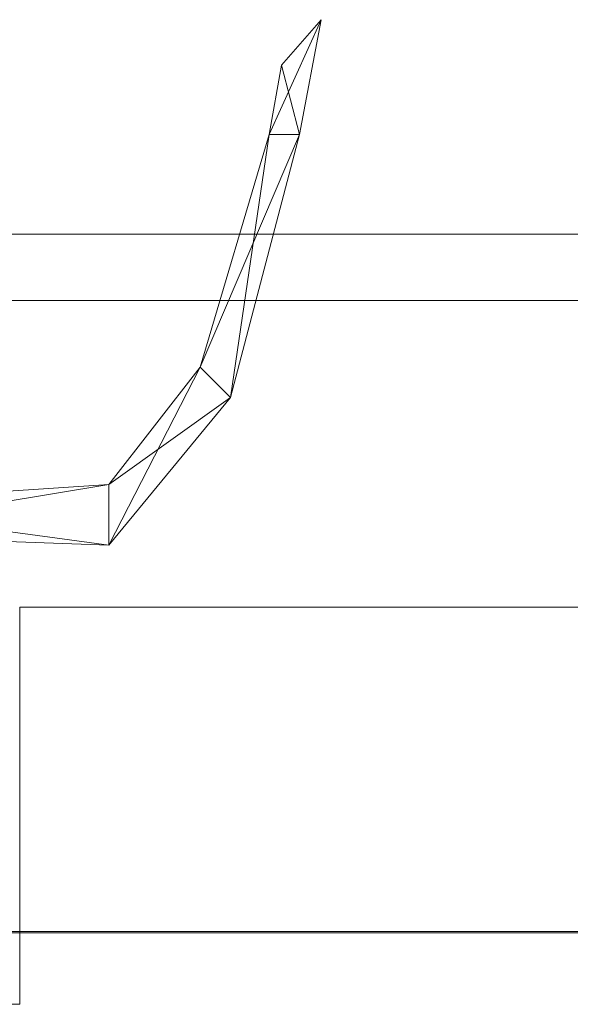
# Model space of a CAD drawing. Units: metres. Extents: x -17.7 to 18.6, y -5.5 to 12.
# Drawn here: x 10.4 to 10.8, y 3.5 to 4.2 of the extents above; entities that cross this region are included whole.
import ezdxf

# ---------------------------------------------------------------- set-up
doc = ezdxf.new("R2010")
doc.units = ezdxf.units.M
doc.header["$MEASUREMENT"] = 0
for name, color, linetype, true_color in [('001 BATIS SAS ETAGE ( gradin)', 7, 'Continuous', 0x808000), ('001 MAIN COURANTE PASSERELLE', 7, 'Continuous', 0x339966), ('100 DALLE COURSSIVES', 5, 'Continuous', 0x0000ff), ('101 GRADIN', 7, 'Continuous', 0xff6600)]:
    doc.layers.add(name, color=color, linetype=linetype, true_color=true_color)

msp = doc.modelspace()

# ---------------------------------------------------------------- linework, layer by layer
at = {"layer": '001 BATIS SAS ETAGE ( gradin)', "lineweight": 13}
for q in [(9.99207, 3.55387), (10.0208, 3.55387)]:
    msp.add_line((13.02273, 3.55387), q, dxfattribs=at)
at = {"layer": '001 MAIN COURANTE PASSERELLE', "lineweight": 13}
for p, q in [((15.15073, 4.08147), (-12.06847, 4.08147)), ((15.15073, 4.08147), (-12.06847, 4.08147)), ((15.15073, 4.03147), (-12.06847, 4.03147)), ((15.15073, 4.03147), (-12.06847, 4.03147))]:
    msp.add_line(p, q, dxfattribs=at)
at = {"layer": '100 DALLE COURSSIVES', "lineweight": 13}
for p, q in [((15.1424, 3.55493), (-12.0768, 3.55493)), ((-12.0768, 3.55493), (15.1424, 3.55493)), ((15.1424, 3.55493), (-12.07673, 3.55493)), ((-12.07673, 3.55493), (15.1424, 3.55493))]:
    msp.add_line(p, q, dxfattribs=at)
at = {"layer": '101 GRADIN', "lineweight": 13}
for p, q in [((10.5562, 4.15673), (10.5956, 4.24347)), ((10.5956, 4.24347), (10.5562, 4.15673)), ((10.5562, 4.15673), (10.5956, 4.24347)), ((10.5956, 4.24347), (10.5562, 4.15673)), ((10.5562, 4.15673), (10.5956, 4.24347)), ((10.5956, 4.24347), (10.5562, 4.15673)), ((10.5562, 4.15673), (10.5956, 4.24347)), ((10.5956, 4.24347), (10.5562, 4.15673)), ((10.5562, 4.15673), (10.5956, 4.24347)), ((10.5956, 4.24347), (10.5562, 4.15673)), ((10.5562, 4.15673), (10.5956, 4.24347)), ((10.5956, 4.24347), (10.5562, 4.15673)), ((10.5562, 4.15673), (10.5956, 4.24347)), ((10.5956, 4.24347), (10.5562, 4.15673)), ((10.5562, 4.15673), (10.5956, 4.24347)), ((10.5956, 4.24347), (10.5562, 4.15673)), ((10.5562, 4.15673), (10.5956, 4.24347)), ((10.5956, 4.24347), (10.5562, 4.15673)), ((10.5562, 4.15673), (10.5956, 4.24347)), ((10.5956, 4.24347), (10.5562, 4.15673)), ((10.5562, 4.15673), (10.5956, 4.24347)), ((10.5956, 4.24347), (10.5562, 4.15673)), ((10.5562, 4.15673), (10.5956, 4.24347)), ((10.5956, 4.24347), (10.5562, 4.15673)), ((10.5562, 4.15673), (10.5956, 4.24347)), ((10.5956, 4.24347), (10.5562, 4.15673)), ((10.5562, 4.15673), (10.5956, 4.24347)), ((10.5956, 4.24347), (10.5562, 4.15673)), ((10.5956, 4.24347), (10.56547, 4.20907)), ((10.56547, 4.20907), (10.5956, 4.24347)), ((10.5956, 4.24347), (10.56547, 4.20907)), ((10.56547, 4.20907), (10.5956, 4.24347)), ((10.5956, 4.24347), (10.56547, 4.20907)), ((10.56547, 4.20907), (10.5956, 4.24347)), ((10.5956, 4.24347), (10.56547, 4.20907)), ((10.56547, 4.20907), (10.5956, 4.24347)), ((10.5956, 4.24347), (10.56547, 4.20907)), ((10.56547, 4.20907), (10.5956, 4.24347)), ((10.5956, 4.24347), (10.56547, 4.20907)), ((10.56547, 4.20907), (10.5956, 4.24347)), ((10.5956, 4.24347), (10.56547, 4.20907)), ((10.56547, 4.20907), (10.5956, 4.24347)), ((10.5956, 4.24347), (10.56547, 4.20907)), ((10.56547, 4.20907), (10.5956, 4.24347)), ((10.5956, 4.24347), (10.56547, 4.20907)), ((10.56547, 4.20907), (10.5956, 4.24347)), ((10.5956, 4.24347), (10.56547, 4.20907)), ((10.56547, 4.20907), (10.5956, 4.24347)), ((10.5956, 4.24347), (10.56547, 4.20907)), ((10.56547, 4.20907), (10.5956, 4.24347)), ((10.5956, 4.24347), (10.56547, 4.20907)), ((10.56547, 4.20907), (10.5956, 4.24347)), ((10.5956, 4.24347), (10.56547, 4.20907)), ((10.56547, 4.20907), (10.5956, 4.24347)), ((10.5956, 4.24347), (10.56547, 4.20907)), ((10.56547, 4.20907), (10.5956, 4.24347)), ((10.57907, 4.15673), (10.5956, 4.24347)), ((10.5956, 4.24347), (10.57907, 4.15673)), ((10.57907, 4.15673), (10.5956, 4.24347)), ((10.5956, 4.24347), (10.57907, 4.15673)), ((10.57907, 4.15673), (10.5956, 4.24347)), ((10.5956, 4.24347), (10.57907, 4.15673)), ((10.57907, 4.15673), (10.5956, 4.24347)), ((10.5956, 4.24347), (10.57907, 4.15673)), ((10.57907, 4.15673), (10.5956, 4.24347)), ((10.5956, 4.24347), (10.57907, 4.15673)), ((10.57907, 4.15673), (10.5956, 4.24347)), ((10.5956, 4.24347), (10.57907, 4.15673)), ((10.57907, 4.15673), (10.5956, 4.24347)), ((10.5956, 4.24347), (10.57907, 4.15673)), ((10.57907, 4.15673), (10.5956, 4.24347)), ((10.5956, 4.24347), (10.57907, 4.15673)), ((10.57907, 4.15673), (10.5956, 4.24347)), ((10.5956, 4.24347), (10.57907, 4.15673)), ((10.57907, 4.15673), (10.5956, 4.24347)), ((10.5956, 4.24347), (10.57907, 4.15673)), ((10.57907, 4.15673), (10.5956, 4.24347)), ((10.5956, 4.24347), (10.57907, 4.15673)), ((10.57907, 4.15673), (10.5956, 4.24347)), ((10.5956, 4.24347), (10.57907, 4.15673)), ((10.57907, 4.15673), (10.5956, 4.24347)), ((10.5956, 4.24347), (10.57907, 4.15673)), ((10.57907, 4.15673), (10.5956, 4.24347)), ((10.5956, 4.24347), (10.57907, 4.15673)), ((10.57907, 4.15673), (10.5956, 4.24347)), ((10.5956, 4.24347), (10.57907, 4.15673)), ((10.57907, 4.15673), (10.5956, 4.24347)), ((10.5956, 4.24347), (10.57907, 4.15673)), ((10.57907, 4.15673), (10.5956, 4.24347)), ((10.5956, 4.24347), (10.57907, 4.15673)), ((10.57907, 4.15673), (10.5956, 4.24347)), ((10.5956, 4.24347), (10.57907, 4.15673)), ((10.57907, 4.15673), (10.5956, 4.24347)), ((10.5956, 4.24347), (10.57907, 4.15673)), ((10.57907, 4.15673), (10.5956, 4.24347)), ((10.5956, 4.24347), (10.57907, 4.15673)), ((10.57907, 4.15673), (10.5956, 4.24347)), ((10.5956, 4.24347), (10.57907, 4.15673)), ((10.57907, 4.15673), (10.5956, 4.24347)), ((10.5956, 4.24347), (10.57907, 4.15673)), ((10.57907, 4.15673), (10.5956, 4.24347)), ((10.5956, 4.24347), (10.57907, 4.15673)), ((10.57907, 4.15673), (10.5956, 4.24347)), ((10.5956, 4.24347), (10.57907, 4.15673)), ((10.57907, 4.15673), (10.5956, 4.24347)), ((10.5956, 4.24347), (10.57907, 4.15673)), ((10.57907, 4.15673), (10.5956, 4.24347)), ((10.5956, 4.24347), (10.57907, 4.15673)), ((10.57907, 4.15673), (10.5956, 4.24347)), ((10.5956, 4.24347), (10.57907, 4.15673)), ((10.57907, 4.15673), (10.5956, 4.24347)), ((10.5956, 4.24347), (10.57907, 4.15673)), ((10.5956, 4.24347), (10.5956, 4.24347)), ((10.5956, 4.24347), (10.5956, 4.24347)), ((10.5956, 4.24347), (10.5956, 4.24347)), ((10.5956, 4.24347), (10.5956, 4.24347)), ((10.5956, 4.24347), (10.5956, 4.24347)), ((10.5956, 4.24347), (10.5956, 4.24347)), ((10.5956, 4.24347), (10.5956, 4.24347)), ((10.5956, 4.24347), (10.5956, 4.24347)), ((10.5956, 4.24347), (10.5956, 4.24347)), ((10.5956, 4.24347), (10.5956, 4.24347)), ((10.5956, 4.24347), (10.5956, 4.24347)), ((10.5956, 4.24347), (10.5956, 4.24347)), ((10.5956, 4.24347), (10.5956, 4.24347)), ((10.5956, 4.24347), (10.5956, 4.24347)), ((10.56547, 4.20907), (10.5562, 4.15673)), ((10.5562, 4.15673), (10.56547, 4.20907)), ((10.56547, 4.20907), (10.5562, 4.15673)), ((10.5562, 4.15673), (10.56547, 4.20907)), ((10.56547, 4.20907), (10.5562, 4.15673)), ((10.5562, 4.15673), (10.56547, 4.20907)), ((10.56547, 4.20907), (10.5562, 4.15673)), ((10.5562, 4.15673), (10.56547, 4.20907)), ((10.56547, 4.20907), (10.5562, 4.15673)), ((10.5562, 4.15673), (10.56547, 4.20907)), ((10.56547, 4.20907), (10.5562, 4.15673)), ((10.5562, 4.15673), (10.56547, 4.20907)), ((10.56547, 4.20907), (10.5562, 4.15673)), ((10.5562, 4.15673), (10.56547, 4.20907)), ((10.56547, 4.20907), (10.5562, 4.15673)), ((10.5562, 4.15673), (10.56547, 4.20907)), ((10.56547, 4.20907), (10.5562, 4.15673)), ((10.5562, 4.15673), (10.56547, 4.20907)), ((10.56547, 4.20907), (10.5562, 4.15673)), ((10.5562, 4.15673), (10.56547, 4.20907)), ((10.56547, 4.20907), (10.5562, 4.15673)), ((10.5562, 4.15673), (10.56547, 4.20907)), ((10.56547, 4.20907), (10.5562, 4.15673)), ((10.5562, 4.15673), (10.56547, 4.20907)), ((10.56547, 4.20907), (10.5562, 4.15673)), ((10.5562, 4.15673), (10.56547, 4.20907)), ((10.56547, 4.20907), (10.5562, 4.15673)), ((10.5562, 4.15673), (10.56547, 4.20907)), ((10.57907, 4.15673), (10.56547, 4.20907)), ((10.56547, 4.20907), (10.57907, 4.15673)), ((10.57907, 4.15673), (10.56547, 4.20907)), ((10.56547, 4.20907), (10.57907, 4.15673)), ((10.57907, 4.15673), (10.56547, 4.20907)), ((10.56547, 4.20907), (10.57907, 4.15673)), ((10.57907, 4.15673), (10.56547, 4.20907)), ((10.56547, 4.20907), (10.57907, 4.15673)), ((10.57907, 4.15673), (10.56547, 4.20907)), ((10.56547, 4.20907), (10.57907, 4.15673)), ((10.57907, 4.15673), (10.56547, 4.20907)), ((10.56547, 4.20907), (10.57907, 4.15673)), ((10.57907, 4.15673), (10.56547, 4.20907)), ((10.56547, 4.20907), (10.57907, 4.15673)), ((10.57907, 4.15673), (10.56547, 4.20907)), ((10.56547, 4.20907), (10.57907, 4.15673)), ((10.57907, 4.15673), (10.56547, 4.20907)), ((10.56547, 4.20907), (10.57907, 4.15673)), ((10.57907, 4.15673), (10.56547, 4.20907)), ((10.56547, 4.20907), (10.57907, 4.15673)), ((10.57907, 4.15673), (10.56547, 4.20907)), ((10.56547, 4.20907), (10.57907, 4.15673)), ((10.57907, 4.15673), (10.56547, 4.20907)), ((10.56547, 4.20907), (10.57907, 4.15673)), ((10.57907, 4.15673), (10.56547, 4.20907)), ((10.56547, 4.20907), (10.57907, 4.15673)), ((10.57907, 4.15673), (10.56547, 4.20907)), ((10.56547, 4.20907), (10.57907, 4.15673)), ((10.5562, 4.15673), (10.50413, 3.98107)), ((10.50413, 3.98107), (10.57907, 4.15673)), ((10.57907, 4.15673), (10.50413, 3.98107)), ((10.50413, 3.98107), (10.5562, 4.15673)), ((10.5562, 4.15673), (10.50413, 3.98107)), ((10.50413, 3.98107), (10.57907, 4.15673)), ((10.57907, 4.15673), (10.50413, 3.98107)), ((10.50413, 3.98107), (10.5562, 4.15673)), ((10.5562, 4.15673), (10.50413, 3.98107)), ((10.50413, 3.98107), (10.57907, 4.15673)), ((10.57907, 4.15673), (10.50413, 3.98107)), ((10.50413, 3.98107), (10.5562, 4.15673)), ((10.5562, 4.15673), (10.50413, 3.98107)), ((10.50413, 3.98107), (10.57907, 4.15673)), ((10.57907, 4.15673), (10.50413, 3.98107)), ((10.50413, 3.98107), (10.5562, 4.15673)), ((10.5562, 4.15673), (10.50413, 3.98107)), ((10.50413, 3.98107), (10.57907, 4.15673)), ((10.57907, 4.15673), (10.50413, 3.98107)), ((10.50413, 3.98107), (10.5562, 4.15673)), ((10.5562, 4.15673), (10.50413, 3.98107)), ((10.50413, 3.98107), (10.57907, 4.15673)), ((10.57907, 4.15673), (10.50413, 3.98107)), ((10.50413, 3.98107), (10.5562, 4.15673)), ((10.5562, 4.15673), (10.50413, 3.98107)), ((10.50413, 3.98107), (10.57907, 4.15673)), ((10.57907, 4.15673), (10.50413, 3.98107)), ((10.50413, 3.98107), (10.5562, 4.15673)), ((10.5562, 4.15673), (10.50413, 3.98107)), ((10.50413, 3.98107), (10.57907, 4.15673)), ((10.57907, 4.15673), (10.50413, 3.98107)), ((10.50413, 3.98107), (10.5562, 4.15673)), ((10.5562, 4.15673), (10.50413, 3.98107)), ((10.50413, 3.98107), (10.57907, 4.15673)), ((10.57907, 4.15673), (10.50413, 3.98107)), ((10.50413, 3.98107), (10.5562, 4.15673)), ((10.5562, 4.15673), (10.50413, 3.98107)), ((10.50413, 3.98107), (10.57907, 4.15673)), ((10.57907, 4.15673), (10.50413, 3.98107)), ((10.50413, 3.98107), (10.5562, 4.15673)), ((10.5562, 4.15673), (10.50413, 3.98107)), ((10.50413, 3.98107), (10.57907, 4.15673)), ((10.57907, 4.15673), (10.50413, 3.98107)), ((10.50413, 3.98107), (10.5562, 4.15673)), ((10.5562, 4.15673), (10.50413, 3.98107)), ((10.50413, 3.98107), (10.57907, 4.15673)), ((10.57907, 4.15673), (10.50413, 3.98107)), ((10.50413, 3.98107), (10.5562, 4.15673)), ((10.5562, 4.15673), (10.50413, 3.98107)), ((10.50413, 3.98107), (10.57907, 4.15673)), ((10.57907, 4.15673), (10.50413, 3.98107)), ((10.50413, 3.98107), (10.5562, 4.15673)), ((10.5562, 4.15673), (10.50413, 3.98107)), ((10.50413, 3.98107), (10.57907, 4.15673)), ((10.57907, 4.15673), (10.50413, 3.98107)), ((10.50413, 3.98107), (10.5562, 4.15673)), ((10.527, 3.9582), (10.57907, 4.15673)), ((10.57907, 4.15673), (10.527, 3.9582)), ((10.527, 3.9582), (10.57907, 4.15673)), ((10.57907, 4.15673), (10.527, 3.9582)), ((10.527, 3.9582), (10.5562, 4.15673)), ((10.5562, 4.15673), (10.527, 3.9582)), ((10.527, 3.9582), (10.57907, 4.15673)), ((10.57907, 4.15673), (10.527, 3.9582)), ((10.527, 3.9582), (10.57907, 4.15673)), ((10.57907, 4.15673), (10.527, 3.9582)), ((10.527, 3.9582), (10.5562, 4.15673)), ((10.5562, 4.15673), (10.527, 3.9582)), ((10.527, 3.9582), (10.57907, 4.15673)), ((10.57907, 4.15673), (10.527, 3.9582)), ((10.527, 3.9582), (10.57907, 4.15673)), ((10.57907, 4.15673), (10.527, 3.9582)), ((10.527, 3.9582), (10.5562, 4.15673)), ((10.5562, 4.15673), (10.527, 3.9582)), ((10.527, 3.9582), (10.57907, 4.15673)), ((10.57907, 4.15673), (10.527, 3.9582)), ((10.527, 3.9582), (10.57907, 4.15673)), ((10.57907, 4.15673), (10.527, 3.9582)), ((10.527, 3.9582), (10.5562, 4.15673)), ((10.5562, 4.15673), (10.527, 3.9582)), ((10.527, 3.9582), (10.57907, 4.15673)), ((10.57907, 4.15673), (10.527, 3.9582)), ((10.527, 3.9582), (10.57907, 4.15673)), ((10.57907, 4.15673), (10.527, 3.9582)), ((10.527, 3.9582), (10.5562, 4.15673)), ((10.5562, 4.15673), (10.527, 3.9582)), ((10.527, 3.9582), (10.57907, 4.15673)), ((10.57907, 4.15673), (10.527, 3.9582)), ((10.527, 3.9582), (10.57907, 4.15673)), ((10.57907, 4.15673), (10.527, 3.9582)), ((10.527, 3.9582), (10.5562, 4.15673)), ((10.5562, 4.15673), (10.527, 3.9582)), ((10.527, 3.9582), (10.57907, 4.15673)), ((10.57907, 4.15673), (10.527, 3.9582)), ((10.527, 3.9582), (10.57907, 4.15673)), ((10.57907, 4.15673), (10.527, 3.9582)), ((10.527, 3.9582), (10.5562, 4.15673)), ((10.5562, 4.15673), (10.527, 3.9582)), ((10.527, 3.9582), (10.57907, 4.15673)), ((10.57907, 4.15673), (10.527, 3.9582)), ((10.527, 3.9582), (10.57907, 4.15673)), ((10.57907, 4.15673), (10.527, 3.9582)), ((10.527, 3.9582), (10.5562, 4.15673)), ((10.5562, 4.15673), (10.527, 3.9582)), ((10.527, 3.9582), (10.57907, 4.15673)), ((10.57907, 4.15673), (10.527, 3.9582)), ((10.527, 3.9582), (10.57907, 4.15673)), ((10.57907, 4.15673), (10.527, 3.9582)), ((10.527, 3.9582), (10.5562, 4.15673)), ((10.5562, 4.15673), (10.527, 3.9582)), ((10.527, 3.9582), (10.57907, 4.15673)), ((10.57907, 4.15673), (10.527, 3.9582)), ((10.527, 3.9582), (10.57907, 4.15673)), ((10.57907, 4.15673), (10.527, 3.9582)), ((10.527, 3.9582), (10.5562, 4.15673)), ((10.5562, 4.15673), (10.527, 3.9582)), ((10.527, 3.9582), (10.57907, 4.15673)), ((10.57907, 4.15673), (10.527, 3.9582)), ((10.527, 3.9582), (10.57907, 4.15673)), ((10.57907, 4.15673), (10.527, 3.9582)), ((10.527, 3.9582), (10.5562, 4.15673)), ((10.5562, 4.15673), (10.527, 3.9582)), ((10.527, 3.9582), (10.57907, 4.15673)), ((10.57907, 4.15673), (10.527, 3.9582)), ((10.527, 3.9582), (10.57907, 4.15673)), ((10.57907, 4.15673), (10.527, 3.9582)), ((10.527, 3.9582), (10.5562, 4.15673)), ((10.5562, 4.15673), (10.527, 3.9582)), ((10.527, 3.9582), (10.57907, 4.15673)), ((10.57907, 4.15673), (10.527, 3.9582)), ((10.527, 3.9582), (10.57907, 4.15673)), ((10.57907, 4.15673), (10.527, 3.9582)), ((10.527, 3.9582), (10.5562, 4.15673)), ((10.5562, 4.15673), (10.527, 3.9582)), ((10.527, 3.9582), (10.57907, 4.15673)), ((10.57907, 4.15673), (10.527, 3.9582)), ((10.527, 3.9582), (10.57907, 4.15673)), ((10.57907, 4.15673), (10.527, 3.9582)), ((10.527, 3.9582), (10.5562, 4.15673)), ((10.5562, 4.15673), (10.527, 3.9582)), ((10.57907, 4.15673), (10.5562, 4.15673)), ((10.5562, 4.15673), (10.57907, 4.15673)), ((10.57907, 4.15673), (10.5562, 4.15673)), ((10.5562, 4.15673), (10.57907, 4.15673)), ((10.57907, 4.15673), (10.5562, 4.15673)), ((10.5562, 4.15673), (10.57907, 4.15673)), ((10.57907, 4.15673), (10.5562, 4.15673)), ((10.5562, 4.15673), (10.57907, 4.15673)), ((10.57907, 4.15673), (10.5562, 4.15673)), ((10.5562, 4.15673), (10.57907, 4.15673)), ((10.57907, 4.15673), (10.5562, 4.15673)), ((10.5562, 4.15673), (10.57907, 4.15673)), ((10.57907, 4.15673), (10.5562, 4.15673)), ((10.5562, 4.15673), (10.57907, 4.15673)), ((10.57907, 4.15673), (10.5562, 4.15673)), ((10.5562, 4.15673), (10.57907, 4.15673)), ((10.57907, 4.15673), (10.5562, 4.15673)), ((10.5562, 4.15673), (10.57907, 4.15673)), ((10.57907, 4.15673), (10.5562, 4.15673)), ((10.5562, 4.15673), (10.57907, 4.15673)), ((10.57907, 4.15673), (10.5562, 4.15673)), ((10.5562, 4.15673), (10.57907, 4.15673)), ((10.57907, 4.15673), (10.5562, 4.15673)), ((10.5562, 4.15673), (10.57907, 4.15673)), ((10.57907, 4.15673), (10.5562, 4.15673)), ((10.5562, 4.15673), (10.57907, 4.15673)), ((10.57907, 4.15673), (10.5562, 4.15673)), ((10.5562, 4.15673), (10.57907, 4.15673)), ((10.57907, 4.15673), (10.5562, 4.15673)), ((10.5562, 4.15673), (10.57907, 4.15673)), ((10.57907, 4.15673), (10.5562, 4.15673)), ((10.5562, 4.15673), (10.57907, 4.15673)), ((10.57907, 4.15673), (10.5562, 4.15673)), ((10.5562, 4.15673), (10.57907, 4.15673)), ((10.57907, 4.15673), (10.5562, 4.15673)), ((10.5562, 4.15673), (10.57907, 4.15673)), ((10.57907, 4.15673), (10.5562, 4.15673)), ((10.5562, 4.15673), (10.57907, 4.15673)), ((10.57907, 4.15673), (10.5562, 4.15673)), ((10.5562, 4.15673), (10.57907, 4.15673)), ((10.57907, 4.15673), (10.5562, 4.15673)), ((10.5562, 4.15673), (10.57907, 4.15673)), ((10.57907, 4.15673), (10.5562, 4.15673)), ((10.5562, 4.15673), (10.57907, 4.15673)), ((10.57907, 4.15673), (10.5562, 4.15673)), ((10.5562, 4.15673), (10.57907, 4.15673)), ((10.57907, 4.15673), (10.5562, 4.15673)), ((10.5562, 4.15673), (10.57907, 4.15673)), ((10.57907, 4.15673), (10.5562, 4.15673)), ((10.5562, 4.15673), (10.57907, 4.15673)), ((10.57907, 4.15673), (10.5562, 4.15673)), ((10.5562, 4.15673), (10.57907, 4.15673)), ((10.57907, 4.15673), (10.5562, 4.15673)), ((10.5562, 4.15673), (10.57907, 4.15673)), ((10.57907, 4.15673), (10.5562, 4.15673)), ((10.5562, 4.15673), (10.57907, 4.15673)), ((10.57907, 4.15673), (10.57907, 4.15673)), ((10.57907, 4.15673), (10.57907, 4.15673)), ((10.57907, 4.15673), (10.57907, 4.15673)), ((10.57907, 4.15673), (10.57907, 4.15673)), ((10.57907, 4.15673), (10.57907, 4.15673)), ((10.57907, 4.15673), (10.57907, 4.15673)), ((10.57907, 4.15673), (10.57907, 4.15673)), ((10.57907, 4.15673), (10.57907, 4.15673)), ((10.57907, 4.15673), (10.57907, 4.15673)), ((10.57907, 4.15673), (10.57907, 4.15673)), ((10.57907, 4.15673), (10.57907, 4.15673)), ((10.57907, 4.15673), (10.57907, 4.15673)), ((10.57907, 4.15673), (10.57907, 4.15673)), ((10.57907, 4.15673), (10.57907, 4.15673)), ((10.57907, 4.15673), (10.57907, 4.15673)), ((10.57907, 4.15673), (10.57907, 4.15673)), ((10.57907, 4.15673), (10.57907, 4.15673)), ((10.57907, 4.15673), (10.57907, 4.15673)), ((10.57907, 4.15673), (10.57907, 4.15673)), ((10.57907, 4.15673), (10.57907, 4.15673)), ((10.57907, 4.15673), (10.57907, 4.15673)), ((10.57907, 4.15673), (10.57907, 4.15673)), ((10.57907, 4.15673), (10.57907, 4.15673)), ((10.57907, 4.15673), (10.57907, 4.15673)), ((10.57907, 4.15673), (10.57907, 4.15673)), ((10.57907, 4.15673), (10.57907, 4.15673)), ((10.57907, 4.15673), (10.57907, 4.15673)), ((10.57907, 4.15673), (10.57907, 4.15673)), ((10.50413, 3.98107), (10.43533, 3.8924)), ((10.43533, 3.84667), (10.50413, 3.98107)), ((10.50413, 3.98107), (10.43533, 3.84667)), ((10.43533, 3.8924), (10.50413, 3.98107)), ((10.50413, 3.98107), (10.43533, 3.8924)), ((10.43533, 3.84667), (10.50413, 3.98107)), ((10.50413, 3.98107), (10.43533, 3.84667)), ((10.43533, 3.8924), (10.50413, 3.98107)), ((10.50413, 3.98107), (10.43533, 3.8924)), ((10.43533, 3.84667), (10.50413, 3.98107)), ((10.50413, 3.98107), (10.43533, 3.84667)), ((10.43533, 3.8924), (10.50413, 3.98107)), ((10.50413, 3.98107), (10.43533, 3.8924)), ((10.43533, 3.84667), (10.50413, 3.98107)), ((10.50413, 3.98107), (10.43533, 3.84667)), ((10.43533, 3.8924), (10.50413, 3.98107)), ((10.50413, 3.98107), (10.43533, 3.8924)), ((10.43533, 3.84667), (10.50413, 3.98107)), ((10.50413, 3.98107), (10.43533, 3.84667)), ((10.43533, 3.8924), (10.50413, 3.98107)), ((10.50413, 3.98107), (10.43533, 3.8924)), ((10.43533, 3.84667), (10.50413, 3.98107)), ((10.50413, 3.98107), (10.43533, 3.84667)), ((10.43533, 3.8924), (10.50413, 3.98107)), ((10.50413, 3.98107), (10.43533, 3.8924)), ((10.43533, 3.84667), (10.50413, 3.98107)), ((10.50413, 3.98107), (10.43533, 3.84667)), ((10.43533, 3.8924), (10.50413, 3.98107)), ((10.50413, 3.98107), (10.43533, 3.8924)), ((10.43533, 3.84667), (10.50413, 3.98107)), ((10.50413, 3.98107), (10.43533, 3.84667)), ((10.43533, 3.8924), (10.50413, 3.98107)), ((10.50413, 3.98107), (10.43533, 3.8924)), ((10.43533, 3.84667), (10.50413, 3.98107)), ((10.50413, 3.98107), (10.43533, 3.84667)), ((10.43533, 3.8924), (10.50413, 3.98107)), ((10.50413, 3.98107), (10.43533, 3.8924)), ((10.43533, 3.84667), (10.50413, 3.98107)), ((10.50413, 3.98107), (10.43533, 3.84667)), ((10.43533, 3.8924), (10.50413, 3.98107)), ((10.50413, 3.98107), (10.43533, 3.8924)), ((10.43533, 3.84667), (10.50413, 3.98107)), ((10.50413, 3.98107), (10.43533, 3.84667)), ((10.43533, 3.8924), (10.50413, 3.98107)), ((10.50413, 3.98107), (10.43533, 3.8924)), ((10.43533, 3.84667), (10.50413, 3.98107)), ((10.50413, 3.98107), (10.43533, 3.84667)), ((10.43533, 3.8924), (10.50413, 3.98107)), ((10.50413, 3.98107), (10.43533, 3.8924)), ((10.43533, 3.84667), (10.50413, 3.98107)), ((10.50413, 3.98107), (10.43533, 3.84667)), ((10.43533, 3.8924), (10.50413, 3.98107)), ((10.50413, 3.98107), (10.43533, 3.8924)), ((10.43533, 3.84667), (10.50413, 3.98107)), ((10.50413, 3.98107), (10.43533, 3.84667)), ((10.43533, 3.8924), (10.50413, 3.98107)), ((10.527, 3.9582), (10.50413, 3.98107)), ((10.50413, 3.98107), (10.527, 3.9582)), ((10.50413, 3.98107), (10.527, 3.9582)), ((10.527, 3.9582), (10.50413, 3.98107)), ((10.527, 3.9582), (10.50413, 3.98107)), ((10.50413, 3.98107), (10.527, 3.9582)), ((10.50413, 3.98107), (10.527, 3.9582)), ((10.527, 3.9582), (10.50413, 3.98107)), ((10.527, 3.9582), (10.50413, 3.98107)), ((10.50413, 3.98107), (10.527, 3.9582)), ((10.50413, 3.98107), (10.527, 3.9582)), ((10.527, 3.9582), (10.50413, 3.98107)), ((10.527, 3.9582), (10.50413, 3.98107)), ((10.50413, 3.98107), (10.527, 3.9582)), ((10.50413, 3.98107), (10.527, 3.9582)), ((10.527, 3.9582), (10.50413, 3.98107)), ((10.527, 3.9582), (10.50413, 3.98107)), ((10.50413, 3.98107), (10.527, 3.9582)), ((10.50413, 3.98107), (10.527, 3.9582)), ((10.527, 3.9582), (10.50413, 3.98107)), ((10.527, 3.9582), (10.50413, 3.98107)), ((10.50413, 3.98107), (10.527, 3.9582)), ((10.50413, 3.98107), (10.527, 3.9582)), ((10.527, 3.9582), (10.50413, 3.98107)), ((10.527, 3.9582), (10.50413, 3.98107)), ((10.50413, 3.98107), (10.527, 3.9582)), ((10.50413, 3.98107), (10.527, 3.9582)), ((10.527, 3.9582), (10.50413, 3.98107)), ((10.527, 3.9582), (10.50413, 3.98107)), ((10.50413, 3.98107), (10.527, 3.9582)), ((10.50413, 3.98107), (10.527, 3.9582)), ((10.527, 3.9582), (10.50413, 3.98107)), ((10.527, 3.9582), (10.50413, 3.98107)), ((10.50413, 3.98107), (10.527, 3.9582)), ((10.50413, 3.98107), (10.527, 3.9582)), ((10.527, 3.9582), (10.50413, 3.98107)), ((10.527, 3.9582), (10.50413, 3.98107)), ((10.50413, 3.98107), (10.527, 3.9582)), ((10.50413, 3.98107), (10.527, 3.9582)), ((10.527, 3.9582), (10.50413, 3.98107)), ((10.527, 3.9582), (10.50413, 3.98107)), ((10.50413, 3.98107), (10.527, 3.9582)), ((10.50413, 3.98107), (10.527, 3.9582)), ((10.527, 3.9582), (10.50413, 3.98107)), ((10.527, 3.9582), (10.50413, 3.98107)), ((10.50413, 3.98107), (10.527, 3.9582)), ((10.50413, 3.98107), (10.527, 3.9582)), ((10.527, 3.9582), (10.50413, 3.98107)), ((10.527, 3.9582), (10.50413, 3.98107)), ((10.50413, 3.98107), (10.527, 3.9582)), ((10.50413, 3.98107), (10.527, 3.9582)), ((10.527, 3.9582), (10.50413, 3.98107)), ((10.527, 3.9582), (10.50413, 3.98107)), ((10.50413, 3.98107), (10.527, 3.9582)), ((10.50413, 3.98107), (10.527, 3.9582)), ((10.527, 3.9582), (10.50413, 3.98107)), ((10.43533, 3.84667), (10.527, 3.9582)), ((10.527, 3.9582), (10.43533, 3.84667)), ((10.43533, 3.84667), (10.527, 3.9582)), ((10.527, 3.9582), (10.43533, 3.84667)), ((10.43533, 3.8924), (10.527, 3.9582)), ((10.527, 3.9582), (10.43533, 3.8924)), ((10.43533, 3.84667), (10.527, 3.9582)), ((10.527, 3.9582), (10.43533, 3.84667)), ((10.43533, 3.84667), (10.527, 3.9582)), ((10.527, 3.9582), (10.43533, 3.84667)), ((10.43533, 3.84667), (10.527, 3.9582)), ((10.527, 3.9582), (10.43533, 3.84667)), ((10.43533, 3.84667), (10.527, 3.9582)), ((10.527, 3.9582), (10.43533, 3.84667)), ((10.43533, 3.8924), (10.527, 3.9582)), ((10.527, 3.9582), (10.43533, 3.8924)), ((10.43533, 3.84667), (10.527, 3.9582)), ((10.527, 3.9582), (10.43533, 3.84667)), ((10.43533, 3.84667), (10.527, 3.9582)), ((10.527, 3.9582), (10.43533, 3.84667)), ((10.43533, 3.84667), (10.527, 3.9582)), ((10.527, 3.9582), (10.43533, 3.84667)), ((10.43533, 3.84667), (10.527, 3.9582)), ((10.527, 3.9582), (10.43533, 3.84667)), ((10.43533, 3.8924), (10.527, 3.9582)), ((10.527, 3.9582), (10.43533, 3.8924)), ((10.43533, 3.84667), (10.527, 3.9582)), ((10.527, 3.9582), (10.43533, 3.84667)), ((10.43533, 3.84667), (10.527, 3.9582)), ((10.527, 3.9582), (10.43533, 3.84667)), ((10.43533, 3.84667), (10.527, 3.9582)), ((10.527, 3.9582), (10.43533, 3.84667)), ((10.43533, 3.84667), (10.527, 3.9582)), ((10.527, 3.9582), (10.43533, 3.84667)), ((10.43533, 3.8924), (10.527, 3.9582)), ((10.527, 3.9582), (10.43533, 3.8924)), ((10.43533, 3.84667), (10.527, 3.9582)), ((10.527, 3.9582), (10.43533, 3.84667)), ((10.43533, 3.84667), (10.527, 3.9582)), ((10.527, 3.9582), (10.43533, 3.84667)), ((10.43533, 3.84667), (10.527, 3.9582)), ((10.527, 3.9582), (10.43533, 3.84667)), ((10.43533, 3.84667), (10.527, 3.9582)), ((10.527, 3.9582), (10.43533, 3.84667)), ((10.43533, 3.8924), (10.527, 3.9582)), ((10.527, 3.9582), (10.43533, 3.8924)), ((10.43533, 3.84667), (10.527, 3.9582)), ((10.527, 3.9582), (10.43533, 3.84667)), ((10.43533, 3.84667), (10.527, 3.9582)), ((10.527, 3.9582), (10.43533, 3.84667)), ((10.43533, 3.84667), (10.527, 3.9582)), ((10.527, 3.9582), (10.43533, 3.84667)), ((10.43533, 3.84667), (10.527, 3.9582)), ((10.527, 3.9582), (10.43533, 3.84667)), ((10.43533, 3.8924), (10.527, 3.9582)), ((10.527, 3.9582), (10.43533, 3.8924)), ((10.43533, 3.84667), (10.527, 3.9582)), ((10.527, 3.9582), (10.43533, 3.84667)), ((10.43533, 3.84667), (10.527, 3.9582)), ((10.527, 3.9582), (10.43533, 3.84667)), ((10.43533, 3.84667), (10.527, 3.9582)), ((10.527, 3.9582), (10.43533, 3.84667)), ((10.43533, 3.84667), (10.527, 3.9582)), ((10.527, 3.9582), (10.43533, 3.84667)), ((10.43533, 3.8924), (10.527, 3.9582)), ((10.527, 3.9582), (10.43533, 3.8924)), ((10.43533, 3.84667), (10.527, 3.9582)), ((10.527, 3.9582), (10.43533, 3.84667)), ((10.43533, 3.84667), (10.527, 3.9582)), ((10.527, 3.9582), (10.43533, 3.84667)), ((10.43533, 3.84667), (10.527, 3.9582)), ((10.527, 3.9582), (10.43533, 3.84667)), ((10.43533, 3.84667), (10.527, 3.9582)), ((10.527, 3.9582), (10.43533, 3.84667)), ((10.43533, 3.8924), (10.527, 3.9582)), ((10.527, 3.9582), (10.43533, 3.8924)), ((10.43533, 3.84667), (10.527, 3.9582)), ((10.527, 3.9582), (10.43533, 3.84667)), ((10.43533, 3.84667), (10.527, 3.9582)), ((10.527, 3.9582), (10.43533, 3.84667)), ((10.43533, 3.84667), (10.527, 3.9582)), ((10.527, 3.9582), (10.43533, 3.84667)), ((10.43533, 3.84667), (10.527, 3.9582)), ((10.527, 3.9582), (10.43533, 3.84667)), ((10.43533, 3.8924), (10.527, 3.9582)), ((10.527, 3.9582), (10.43533, 3.8924)), ((10.43533, 3.84667), (10.527, 3.9582)), ((10.527, 3.9582), (10.43533, 3.84667)), ((10.43533, 3.84667), (10.527, 3.9582)), ((10.527, 3.9582), (10.43533, 3.84667)), ((10.43533, 3.84667), (10.527, 3.9582)), ((10.527, 3.9582), (10.43533, 3.84667)), ((10.43533, 3.84667), (10.527, 3.9582)), ((10.527, 3.9582), (10.43533, 3.84667)), ((10.43533, 3.8924), (10.527, 3.9582)), ((10.527, 3.9582), (10.43533, 3.8924)), ((10.43533, 3.84667), (10.527, 3.9582)), ((10.527, 3.9582), (10.43533, 3.84667)), ((10.43533, 3.84667), (10.527, 3.9582)), ((10.527, 3.9582), (10.43533, 3.84667)), ((10.43533, 3.84667), (10.527, 3.9582)), ((10.527, 3.9582), (10.43533, 3.84667)), ((10.43533, 3.84667), (10.527, 3.9582)), ((10.527, 3.9582), (10.43533, 3.84667)), ((10.43533, 3.8924), (10.527, 3.9582)), ((10.527, 3.9582), (10.43533, 3.8924)), ((10.43533, 3.84667), (10.527, 3.9582)), ((10.527, 3.9582), (10.43533, 3.84667)), ((10.43533, 3.84667), (10.527, 3.9582)), ((10.527, 3.9582), (10.43533, 3.84667)), ((10.43533, 3.84667), (10.527, 3.9582)), ((10.527, 3.9582), (10.43533, 3.84667)), ((10.43533, 3.84667), (10.527, 3.9582)), ((10.527, 3.9582), (10.43533, 3.84667)), ((10.43533, 3.8924), (10.527, 3.9582)), ((10.527, 3.9582), (10.43533, 3.8924)), ((10.43533, 3.84667), (10.527, 3.9582)), ((10.527, 3.9582), (10.43533, 3.84667)), ((10.43533, 3.84667), (10.527, 3.9582)), ((10.527, 3.9582), (10.43533, 3.84667)), ((10.43533, 3.84667), (10.527, 3.9582)), ((10.527, 3.9582), (10.43533, 3.84667)), ((10.43533, 3.84667), (10.527, 3.9582)), ((10.527, 3.9582), (10.43533, 3.84667)), ((10.43533, 3.8924), (10.527, 3.9582)), ((10.527, 3.9582), (10.43533, 3.8924)), ((10.43533, 3.84667), (10.527, 3.9582)), ((10.527, 3.9582), (10.43533, 3.84667)), ((10.43533, 3.84667), (10.527, 3.9582)), ((10.527, 3.9582), (10.43533, 3.84667)), ((10.43533, 3.84667), (10.527, 3.9582)), ((10.527, 3.9582), (10.43533, 3.84667)), ((10.43533, 3.84667), (10.527, 3.9582)), ((10.527, 3.9582), (10.43533, 3.84667)), ((10.43533, 3.8924), (10.527, 3.9582)), ((10.527, 3.9582), (10.43533, 3.8924)), ((10.43533, 3.84667), (10.527, 3.9582)), ((10.527, 3.9582), (10.43533, 3.84667)), ((10.43533, 3.84667), (10.527, 3.9582)), ((10.527, 3.9582), (10.43533, 3.84667)), ((10.527, 3.9582), (10.527, 3.9582)), ((10.527, 3.9582), (10.527, 3.9582)), ((10.527, 3.9582), (10.527, 3.9582)), ((10.527, 3.9582), (10.527, 3.9582)), ((10.527, 3.9582), (10.527, 3.9582)), ((10.527, 3.9582), (10.527, 3.9582)), ((10.527, 3.9582), (10.527, 3.9582)), ((10.527, 3.9582), (10.527, 3.9582)), ((10.527, 3.9582), (10.527, 3.9582)), ((10.527, 3.9582), (10.527, 3.9582)), ((10.527, 3.9582), (10.527, 3.9582)), ((10.527, 3.9582), (10.527, 3.9582)), ((10.527, 3.9582), (10.527, 3.9582)), ((10.527, 3.9582), (10.527, 3.9582)), ((10.527, 3.9582), (10.527, 3.9582)), ((10.527, 3.9582), (10.527, 3.9582)), ((10.527, 3.9582), (10.527, 3.9582)), ((10.527, 3.9582), (10.527, 3.9582)), ((10.527, 3.9582), (10.527, 3.9582)), ((10.527, 3.9582), (10.527, 3.9582)), ((10.527, 3.9582), (10.527, 3.9582)), ((10.527, 3.9582), (10.527, 3.9582)), ((10.527, 3.9582), (10.527, 3.9582)), ((10.527, 3.9582), (10.527, 3.9582)), ((10.527, 3.9582), (10.527, 3.9582)), ((10.527, 3.9582), (10.527, 3.9582)), ((10.527, 3.9582), (10.527, 3.9582)), ((10.527, 3.9582), (10.527, 3.9582)), ((10.43533, 3.8924), (10.20747, 3.8776)), ((10.20747, 3.85473), (10.43533, 3.8924)), ((10.43533, 3.8924), (10.20747, 3.85473)), ((10.20747, 3.8776), (10.43533, 3.8924)), ((10.43533, 3.8924), (10.20747, 3.8776)), ((10.20747, 3.85473), (10.43533, 3.8924)), ((10.43533, 3.8924), (10.20747, 3.85473)), ((10.20747, 3.8776), (10.43533, 3.8924)), ((10.43533, 3.8924), (10.20747, 3.8776)), ((10.20747, 3.85473), (10.43533, 3.8924)), ((10.43533, 3.8924), (10.20747, 3.85473)), ((10.20747, 3.8776), (10.43533, 3.8924)), ((10.43533, 3.8924), (10.20747, 3.8776)), ((10.20747, 3.85473), (10.43533, 3.8924)), ((10.43533, 3.8924), (10.20747, 3.85473)), ((10.20747, 3.8776), (10.43533, 3.8924)), ((10.43533, 3.8924), (10.20747, 3.8776)), ((10.20747, 3.85473), (10.43533, 3.8924)), ((10.43533, 3.8924), (10.20747, 3.85473)), ((10.20747, 3.8776), (10.43533, 3.8924)), ((10.43533, 3.8924), (10.20747, 3.8776)), ((10.20747, 3.85473), (10.43533, 3.8924)), ((10.43533, 3.8924), (10.20747, 3.85473)), ((10.20747, 3.8776), (10.43533, 3.8924)), ((10.43533, 3.8924), (10.20747, 3.8776)), ((10.20747, 3.85473), (10.43533, 3.8924)), ((10.43533, 3.8924), (10.20747, 3.85473)), ((10.20747, 3.8776), (10.43533, 3.8924)), ((10.43533, 3.8924), (10.20747, 3.8776)), ((10.20747, 3.85473), (10.43533, 3.8924)), ((10.43533, 3.8924), (10.20747, 3.85473)), ((10.20747, 3.8776), (10.43533, 3.8924)), ((10.43533, 3.8924), (10.20747, 3.8776)), ((10.20747, 3.85473), (10.43533, 3.8924)), ((10.43533, 3.8924), (10.20747, 3.85473)), ((10.20747, 3.8776), (10.43533, 3.8924)), ((10.43533, 3.8924), (10.20747, 3.8776)), ((10.20747, 3.85473), (10.43533, 3.8924)), ((10.43533, 3.8924), (10.20747, 3.85473)), ((10.20747, 3.8776), (10.43533, 3.8924)), ((10.43533, 3.8924), (10.20747, 3.8776)), ((10.20747, 3.85473), (10.43533, 3.8924)), ((10.43533, 3.8924), (10.20747, 3.85473)), ((10.20747, 3.8776), (10.43533, 3.8924)), ((10.43533, 3.8924), (10.20747, 3.8776)), ((10.20747, 3.85473), (10.43533, 3.8924)), ((10.43533, 3.8924), (10.20747, 3.85473)), ((10.20747, 3.8776), (10.43533, 3.8924)), ((10.43533, 3.8924), (10.20747, 3.8776)), ((10.20747, 3.85473), (10.43533, 3.8924)), ((10.43533, 3.8924), (10.20747, 3.85473)), ((10.20747, 3.8776), (10.43533, 3.8924)), ((10.43533, 3.8924), (10.20747, 3.8776)), ((10.20747, 3.85473), (10.43533, 3.8924)), ((10.43533, 3.8924), (10.20747, 3.85473)), ((10.20747, 3.8776), (10.43533, 3.8924)), ((10.43533, 3.84667), (10.43533, 3.8924)), ((10.43533, 3.8924), (10.43533, 3.84667)), ((10.43533, 3.8924), (10.43533, 3.84667)), ((10.43533, 3.84667), (10.43533, 3.8924)), ((10.43533, 3.84667), (10.43533, 3.8924)), ((10.43533, 3.8924), (10.43533, 3.84667)), ((10.43533, 3.8924), (10.43533, 3.84667)), ((10.43533, 3.84667), (10.43533, 3.8924)), ((10.43533, 3.84667), (10.43533, 3.8924)), ((10.43533, 3.8924), (10.43533, 3.84667)), ((10.43533, 3.8924), (10.43533, 3.84667)), ((10.43533, 3.84667), (10.43533, 3.8924)), ((10.43533, 3.84667), (10.43533, 3.8924)), ((10.43533, 3.8924), (10.43533, 3.84667)), ((10.43533, 3.8924), (10.43533, 3.84667)), ((10.43533, 3.84667), (10.43533, 3.8924)), ((10.43533, 3.84667), (10.43533, 3.8924)), ((10.43533, 3.8924), (10.43533, 3.84667)), ((10.43533, 3.8924), (10.43533, 3.84667)), ((10.43533, 3.84667), (10.43533, 3.8924)), ((10.43533, 3.84667), (10.43533, 3.8924)), ((10.43533, 3.8924), (10.43533, 3.84667)), ((10.43533, 3.8924), (10.43533, 3.84667)), ((10.43533, 3.84667), (10.43533, 3.8924)), ((10.43533, 3.84667), (10.43533, 3.8924)), ((10.43533, 3.8924), (10.43533, 3.84667)), ((10.43533, 3.8924), (10.43533, 3.84667)), ((10.43533, 3.84667), (10.43533, 3.8924)), ((10.43533, 3.84667), (10.43533, 3.8924)), ((10.43533, 3.8924), (10.43533, 3.84667)), ((10.43533, 3.8924), (10.43533, 3.84667)), ((10.43533, 3.84667), (10.43533, 3.8924)), ((10.43533, 3.84667), (10.43533, 3.8924)), ((10.43533, 3.8924), (10.43533, 3.84667)), ((10.43533, 3.8924), (10.43533, 3.84667)), ((10.43533, 3.84667), (10.43533, 3.8924)), ((10.43533, 3.84667), (10.43533, 3.8924)), ((10.43533, 3.8924), (10.43533, 3.84667)), ((10.43533, 3.8924), (10.43533, 3.84667)), ((10.43533, 3.84667), (10.43533, 3.8924)), ((10.43533, 3.84667), (10.43533, 3.8924)), ((10.43533, 3.8924), (10.43533, 3.84667)), ((10.43533, 3.8924), (10.43533, 3.84667)), ((10.43533, 3.84667), (10.43533, 3.8924)), ((10.43533, 3.84667), (10.43533, 3.8924)), ((10.43533, 3.8924), (10.43533, 3.84667)), ((10.43533, 3.8924), (10.43533, 3.84667)), ((10.43533, 3.84667), (10.43533, 3.8924)), ((10.43533, 3.84667), (10.43533, 3.8924)), ((10.43533, 3.8924), (10.43533, 3.84667)), ((10.43533, 3.8924), (10.43533, 3.84667)), ((10.43533, 3.84667), (10.43533, 3.8924)), ((10.43533, 3.84667), (10.43533, 3.8924)), ((10.43533, 3.8924), (10.43533, 3.84667)), ((10.43533, 3.8924), (10.43533, 3.84667)), ((10.43533, 3.84667), (10.43533, 3.8924)), ((10.20747, 3.8776), (10.43533, 3.84667)), ((10.43533, 3.84667), (10.20747, 3.8776)), ((10.20747, 3.8776), (10.43533, 3.84667)), ((10.43533, 3.84667), (10.20747, 3.8776)), ((10.20747, 3.8776), (10.43533, 3.84667)), ((10.43533, 3.84667), (10.20747, 3.8776)), ((10.20747, 3.8776), (10.43533, 3.84667)), ((10.43533, 3.84667), (10.20747, 3.8776)), ((10.20747, 3.8776), (10.43533, 3.84667)), ((10.43533, 3.84667), (10.20747, 3.8776)), ((10.20747, 3.8776), (10.43533, 3.84667)), ((10.43533, 3.84667), (10.20747, 3.8776)), ((10.20747, 3.8776), (10.43533, 3.84667)), ((10.43533, 3.84667), (10.20747, 3.8776)), ((10.20747, 3.8776), (10.43533, 3.84667)), ((10.43533, 3.84667), (10.20747, 3.8776)), ((10.20747, 3.8776), (10.43533, 3.84667)), ((10.43533, 3.84667), (10.20747, 3.8776)), ((10.20747, 3.8776), (10.43533, 3.84667)), ((10.43533, 3.84667), (10.20747, 3.8776)), ((10.20747, 3.8776), (10.43533, 3.84667)), ((10.43533, 3.84667), (10.20747, 3.8776)), ((10.20747, 3.8776), (10.43533, 3.84667)), ((10.43533, 3.84667), (10.20747, 3.8776)), ((10.20747, 3.8776), (10.43533, 3.84667)), ((10.43533, 3.84667), (10.20747, 3.8776)), ((10.20747, 3.8776), (10.43533, 3.84667)), ((10.43533, 3.84667), (10.20747, 3.8776)), ((10.20747, 3.85473), (10.43533, 3.84667)), ((10.43533, 3.84667), (10.20747, 3.85473)), ((10.20747, 3.85473), (10.43533, 3.84667)), ((10.43533, 3.84667), (10.20747, 3.85473)), ((10.20747, 3.85473), (10.43533, 3.84667)), ((10.43533, 3.84667), (10.20747, 3.85473)), ((10.20747, 3.85473), (10.43533, 3.84667)), ((10.43533, 3.84667), (10.20747, 3.85473)), ((10.20747, 3.85473), (10.43533, 3.84667)), ((10.43533, 3.84667), (10.20747, 3.85473)), ((10.20747, 3.85473), (10.43533, 3.84667)), ((10.43533, 3.84667), (10.20747, 3.85473)), ((10.20747, 3.85473), (10.43533, 3.84667)), ((10.43533, 3.84667), (10.20747, 3.85473)), ((10.20747, 3.85473), (10.43533, 3.84667)), ((10.43533, 3.84667), (10.20747, 3.85473)), ((10.20747, 3.85473), (10.43533, 3.84667)), ((10.43533, 3.84667), (10.20747, 3.85473)), ((10.20747, 3.85473), (10.43533, 3.84667)), ((10.43533, 3.84667), (10.20747, 3.85473)), ((10.20747, 3.85473), (10.43533, 3.84667)), ((10.43533, 3.84667), (10.20747, 3.85473)), ((10.20747, 3.85473), (10.43533, 3.84667)), ((10.43533, 3.84667), (10.20747, 3.85473)), ((10.20747, 3.85473), (10.43533, 3.84667)), ((10.43533, 3.84667), (10.20747, 3.85473)), ((10.20747, 3.85473), (10.43533, 3.84667)), ((10.43533, 3.84667), (10.20747, 3.85473)), ((10.20747, 3.85473), (10.43533, 3.84667)), ((10.43533, 3.84667), (10.20747, 3.85473)), ((10.20747, 3.85473), (10.43533, 3.84667)), ((10.43533, 3.84667), (10.20747, 3.85473)), ((10.20747, 3.85473), (10.43533, 3.84667)), ((10.43533, 3.84667), (10.20747, 3.85473)), ((10.20747, 3.85473), (10.43533, 3.84667)), ((10.43533, 3.84667), (10.20747, 3.85473)), ((10.20747, 3.85473), (10.43533, 3.84667)), ((10.43533, 3.84667), (10.20747, 3.85473)), ((10.20747, 3.85473), (10.43533, 3.84667)), ((10.43533, 3.84667), (10.20747, 3.85473)), ((10.20747, 3.85473), (10.43533, 3.84667)), ((10.43533, 3.84667), (10.20747, 3.85473)), ((10.20747, 3.85473), (10.43533, 3.84667)), ((10.43533, 3.84667), (10.20747, 3.85473)), ((10.20747, 3.85473), (10.43533, 3.84667)), ((10.43533, 3.84667), (10.20747, 3.85473)), ((10.20747, 3.85473), (10.43533, 3.84667)), ((10.43533, 3.84667), (10.20747, 3.85473)), ((10.20747, 3.85473), (10.43533, 3.84667)), ((10.43533, 3.84667), (10.20747, 3.85473)), ((10.20747, 3.85473), (10.43533, 3.84667)), ((10.43533, 3.84667), (10.20747, 3.85473)), ((10.20747, 3.85473), (10.43533, 3.84667)), ((10.43533, 3.84667), (10.20747, 3.85473)), ((10.20747, 3.85473), (10.43533, 3.84667)), ((10.43533, 3.84667), (10.20747, 3.85473)), ((10.20747, 3.85473), (10.43533, 3.84667)), ((10.43533, 3.84667), (10.20747, 3.85473)), ((10.20747, 3.85473), (10.43533, 3.84667)), ((10.43533, 3.84667), (10.20747, 3.85473)), ((10.20747, 3.85473), (10.43533, 3.84667)), ((10.43533, 3.84667), (10.20747, 3.85473)), ((10.20747, 3.85473), (10.43533, 3.84667)), ((10.43533, 3.84667), (10.20747, 3.85473)), ((10.20747, 3.85473), (10.43533, 3.84667)), ((10.43533, 3.84667), (10.20747, 3.85473)), ((10.20747, 3.85473), (10.43533, 3.84667)), ((10.43533, 3.84667), (10.20747, 3.85473)), ((10.20747, 3.85473), (10.43533, 3.84667)), ((10.43533, 3.84667), (10.20747, 3.85473)), ((10.20747, 3.85473), (10.43533, 3.84667)), ((10.43533, 3.84667), (10.20747, 3.85473)), ((10.20747, 3.85473), (10.43533, 3.84667)), ((10.43533, 3.84667), (10.20747, 3.85473)), ((10.20747, 3.85473), (10.43533, 3.84667)), ((10.43533, 3.84667), (10.20747, 3.85473)), ((10.20747, 3.85473), (10.43533, 3.84667)), ((10.43533, 3.84667), (10.20747, 3.85473)), ((10.20747, 3.85473), (10.43533, 3.84667)), ((10.43533, 3.84667), (10.20747, 3.85473)), ((10.20747, 3.85473), (10.43533, 3.84667)), ((10.43533, 3.84667), (10.20747, 3.85473)), ((10.20747, 3.85473), (10.43533, 3.84667)), ((10.43533, 3.84667), (10.20747, 3.85473)), ((10.43533, 3.84667), (10.43533, 3.84667)), ((10.43533, 3.84667), (10.43533, 3.84667)), ((10.43533, 3.84667), (10.43533, 3.84667)), ((10.43533, 3.84667), (10.43533, 3.84667)), ((10.43533, 3.84667), (10.43533, 3.84667)), ((10.43533, 3.84667), (10.43533, 3.84667)), ((10.43533, 3.84667), (10.43533, 3.84667)), ((10.43533, 3.84667), (10.43533, 3.84667)), ((10.43533, 3.84667), (10.43533, 3.84667)), ((10.43533, 3.84667), (10.43533, 3.84667)), ((10.43533, 3.84667), (10.43533, 3.84667)), ((10.43533, 3.84667), (10.43533, 3.84667)), ((10.43533, 3.84667), (10.43533, 3.84667)), ((10.43533, 3.84667), (10.43533, 3.84667)), ((10.43533, 3.84667), (10.43533, 3.84667)), ((10.43533, 3.84667), (10.43533, 3.84667)), ((10.43533, 3.84667), (10.43533, 3.84667)), ((10.43533, 3.84667), (10.43533, 3.84667)), ((10.43533, 3.84667), (10.43533, 3.84667)), ((10.43533, 3.84667), (10.43533, 3.84667)), ((10.43533, 3.84667), (10.43533, 3.84667)), ((10.43533, 3.84667), (10.43533, 3.84667)), ((10.43533, 3.84667), (10.43533, 3.84667)), ((10.43533, 3.84667), (10.43533, 3.84667)), ((10.43533, 3.84667), (10.43533, 3.84667)), ((10.43533, 3.84667), (10.43533, 3.84667)), ((10.43533, 3.84667), (10.43533, 3.84667)), ((10.43533, 3.84667), (10.43533, 3.84667)), ((10.43533, 3.84667), (10.43533, 3.84667)), ((10.43533, 3.84667), (10.43533, 3.84667)), ((10.43533, 3.84667), (10.43533, 3.84667)), ((10.43533, 3.84667), (10.43533, 3.84667)), ((10.43533, 3.84667), (10.43533, 3.84667)), ((10.43533, 3.84667), (10.43533, 3.84667)), ((10.43533, 3.84667), (10.43533, 3.84667)), ((10.43533, 3.84667), (10.43533, 3.84667)), ((10.43533, 3.84667), (10.43533, 3.84667)), ((10.43533, 3.84667), (10.43533, 3.84667)), ((10.43533, 3.84667), (10.43533, 3.84667)), ((10.43533, 3.84667), (10.43533, 3.84667)), ((10.43533, 3.84667), (10.43533, 3.84667)), ((10.43533, 3.84667), (10.43533, 3.84667)), ((10.43533, 3.84667), (10.43533, 3.84667)), ((10.43533, 3.84667), (10.43533, 3.84667)), ((10.43533, 3.84667), (10.43533, 3.84667)), ((10.43533, 3.84667), (10.43533, 3.84667)), ((10.43533, 3.84667), (10.43533, 3.84667)), ((10.43533, 3.84667), (10.43533, 3.84667)), ((10.43533, 3.84667), (10.43533, 3.84667)), ((10.43533, 3.84667), (10.43533, 3.84667)), ((10.43533, 3.84667), (10.43533, 3.84667)), ((10.43533, 3.84667), (10.43533, 3.84667)), ((10.43533, 3.84667), (10.43533, 3.84667)), ((10.43533, 3.84667), (10.43533, 3.84667)), ((10.43533, 3.84667), (10.43533, 3.84667)), ((10.43533, 3.84667), (10.43533, 3.84667)), ((10.36807, 3.49993), (10.36807, 3.79993)), ((10.36807, 3.79993), (10.36807, 3.79993)), ((10.36807, 3.79993), (10.36807, 3.49993)), ((10.36807, 3.79993), (11.11807, 3.79993)), ((11.11807, 3.79993), (10.36807, 3.79993)), ((10.36807, 3.79993), (10.36807, 3.79993)), ((10.36807, 3.49993), (10.36807, 3.79993)), ((10.36807, 3.79993), (11.11807, 3.79993)), ((10.36807, 3.49993), (10.36807, 3.79993)), ((10.36807, 3.79993), (11.11807, 3.79993)), ((9.61807, 3.49993), (10.36807, 3.49993)), ((10.36807, 3.49993), (9.61807, 3.49993)), ((9.61807, 3.49993), (10.36807, 3.49993)), ((9.61807, 3.49993), (10.36807, 3.49993)), ((10.36807, 3.49993), (10.36807, 3.49993)), ((10.36807, 3.49993), (10.36807, 3.49993))]:
    msp.add_line(p, q, dxfattribs=at)

doc.saveas('drawing.dxf')
